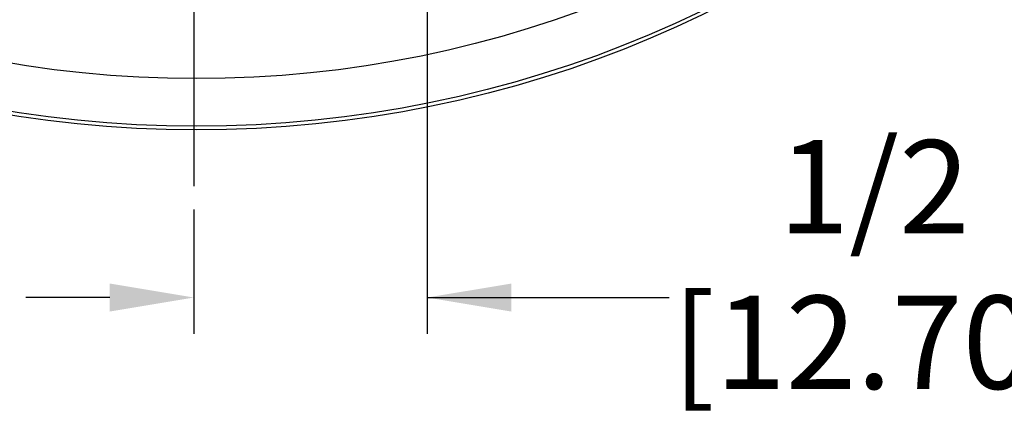
# Model space of a CAD drawing. Units: inches. Extents: x -0.8 to 31, y -0.1 to 20.6.
# Drawn here: x 5.6 to 7.7, y 7.9 to 8.8 of the extents above; entities that cross this region are included whole.
import ezdxf

# ---------------------------------------------------------------- set-up
doc = ezdxf.new("R2010")
doc.units = ezdxf.units.IN
doc.header["$MEASUREMENT"] = 0
doc.header["$PDSIZE"] = -1
doc.layers.add('PART', color=7, linetype='Continuous')
doc.styles.add('ROMANS', font='romans.shx', dxfattribs={"width": 0.75, "height": 0.2})
doc.dimstyles.new('DWYER_STANDARD', dxfattribs={"dimtxt": 0.1, "dimasz": 0.18, "dimexe": 0.078, "dimexo": 0.05, "dimgap": 0.05, "dimtad": 0, "dimtih": 1, "dimtoh": 1, "dimdec": 6, "dimrnd": 0.001, "dimzin": 4, "dimdsep": 46, "dimlunit": 5, "dimtxsty": 'ROMANS', "dimcen": 0.062, "dimclrd": 256, "dimclre": 256, "dimclrt": 256, "dimadec": 3, "dimazin": 1, "dimtfac": 1, "dimtdec": 3, "dimtofl": 0, "dimtmove": 0, "dimatfit": 1, "dimfxl": 0, "dimfrac": 2, "dimtolj": 1, "dimtzin": 0, "dimarcsym": 0})

# ---------------------------------------------------------------- blocks, each defined once
blk = doc.blocks.new('*D53')
at = {"layer": 'Defpoints', "color": 0}
for p in [(6.5073, 9.6197), (6.0073, 8.396), (6.5073, 8.1573)]:
    blk.add_point(p, dxfattribs=at)
at = {"layer": 'PART', "lineweight": -2}
for p, q in [((6.5073, 9.5697), (6.5073, 8.0793)), ((6.0073, 8.346), (6.0073, 8.0793)), ((5.8273, 8.1573), (5.6473, 8.1573)), ((6.5073, 8.1573), (7.0254, 8.1573)), ((6.6873, 8.1573), (6.8673, 8.1573))]:
    blk.add_line(p, q, dxfattribs=at)
at = {"layer": 'PART'}
for points in [[(5.8273, 8.1273), (5.8273, 8.1873), (6.0073, 8.1573)], [(6.6873, 8.1873), (6.6873, 8.1273), (6.5073, 8.1573)]]:
    blk.add_solid(points, dxfattribs=at)
at = {"layer": 'PART', "insert": (7.4648, 8.4948), "char_height": 0.2, "attachment_point": 2, "style": 'ROMANS'}
blk.add_mtext('\\A1;1/2\\P[12.70]', dxfattribs=at)

msp = doc.modelspace()

# ---------------------------------------------------------------- linework, layer by layer
at = {"layer": 'PART'}
msp.add_line((6.0073444, 13.6184654), (6.0073444, 8.3960375), dxfattribs=at)
for radius in [2.5, 2.492, 2.39]:
    msp.add_circle((6.012765, 11.0166977), radius, dxfattribs=at)

# ---------------------------------------------------------------- dimensions: what is measured, and where the dimension line sits
dim = msp.add_linear_dim(base=(6.5073444, 8.1572541), p1=(6.0073444, 8.3960375), p2=(6.5073444, 9.6196913), text='1/2\\P[12.70]', dimstyle='DWYER_STANDARD', override={"dimpost": '\\X'}, dxfattribs=at)
dim.commit()
dim.dimension.update_dxf_attribs({"geometry": '*D53', "text_midpoint": (7.4648444, 8.1572541), "dimtype": 160})

doc.saveas('drawing.dxf')
